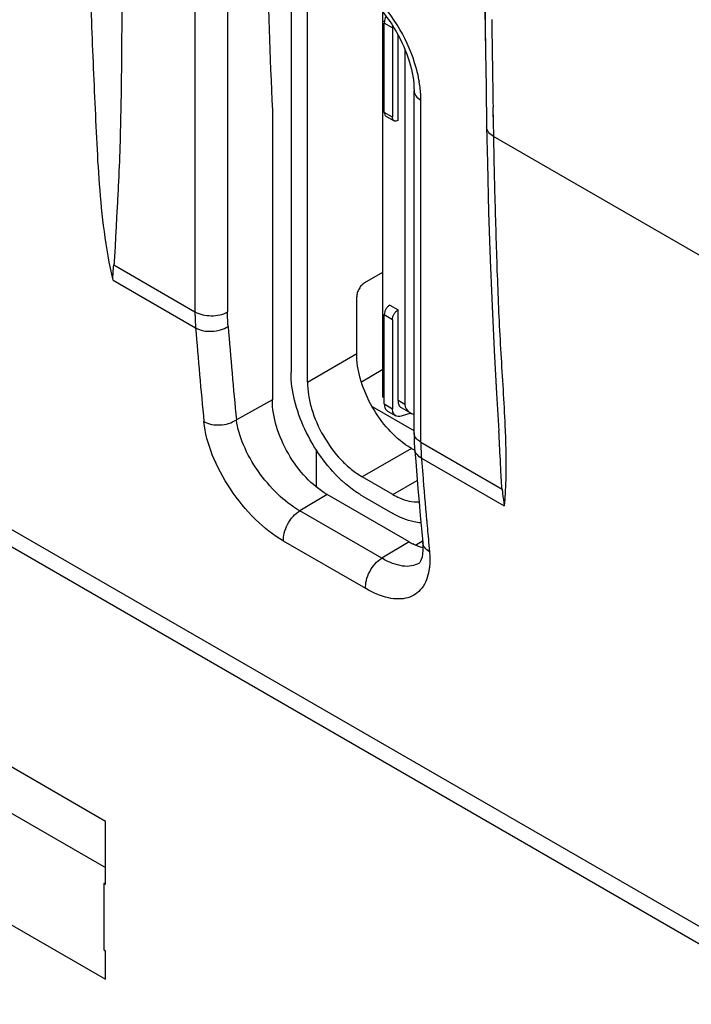
# Model space of a CAD drawing. Units: millimetres. Extents: x -53 to 53, y -60 to 59.
# Drawn here: x -16 to -7, y -21 to -9 of the extents above; entities that cross this region are included whole.
import ezdxf

# ---------------------------------------------------------------- set-up
doc = ezdxf.new("R2010")
doc.units = ezdxf.units.MM
doc.header["$LTSCALE"] = 16.335
doc.layers.get('0').update_dxf_attribs({"linetype": 'CONTINUOUS'})
doc.layers.add('ASSI', color=7, linetype='CONTINUOUS')
doc.layers.add('IMPORT_IGES', color=7, linetype='CONTINUOUS')

msp = doc.modelspace()

# ---------------------------------------------------------------- linework, layer by layer
at = {"color": 250, "linetype": 'CONTINUOUS'}
for p, q in [((33.201, -43.709), (-45.173, 1.543)), ((-13.572, -8.098), (-13.572, -12.518)), ((-13.151, -8.1), (-13.151, -12.521)), ((-10.653, -14.204), (-10.653, -9.783)), ((-9.721, -9.874), (-9.715, -10.251)), ((-9.721, -9.874), (-9.717, -10.127)), ((-6.957, -11.843), (-9.715, -10.251)), ((-14.621, -11.913), (-13.572, -12.518)), ((-14.631, -12.109), (-13.564, -12.726)), ((-12.572, -13.655), (-13.037, -13.915)), ((-10.653, -14.204), (-9.603, -14.81)), ((-10.645, -14.411), (-9.577, -15.027)), ((-11.865, -14.88), (-12.219, -15.092)), ((-11.158, -15.704), (-12.219, -15.092)), ((-11.365, -16.097), (-12.426, -15.485)), ((-10.804, -15.493), (-11.158, -15.704)), ((-10.553, -15.495), (-10.542, -15.621))]:
    msp.add_line(p, q, dxfattribs=at)
at = {"color": 7, "linetype": 'CONTINUOUS'}
for p, q in [((33.403, -44.052), (-44.975, 1.203)), ((-9.825, -8.601), (-9.818, -9.158)), ((-10.741, -14.081), (-10.741, -9.661)), ((-9.811, -9.617), (-9.803, -10.129)), ((-12.572, -9.913), (-12.572, -13.655)), ((-9.803, -10.129), (-9.794, -10.594)), ((-9.794, -10.594), (-9.777, -11.232)), ((-9.777, -11.232), (-9.757, -11.848)), ((-9.757, -11.848), (-9.732, -12.444)), ((-9.732, -12.444), (-9.704, -13.02)), ((-9.704, -13.02), (-9.674, -13.576)), ((-9.674, -13.576), (-9.645, -14.057)), ((-10.741, -14.081), (-10.74, -14.145)), ((-10.74, -14.145), (-10.738, -14.211)), ((-10.738, -14.211), (-10.734, -14.276)), ((-10.734, -14.276), (-10.72, -14.455)), ((-10.72, -14.455), (-10.706, -14.629)), ((-10.706, -14.629), (-10.691, -14.803)), ((-10.804, -15.493), (-11.865, -14.88)), ((-10.691, -14.803), (-10.676, -14.977)), ((-10.676, -14.977), (-10.661, -15.151)), ((-10.661, -15.151), (-10.646, -15.324)), ((-10.646, -15.324), (-10.629, -15.502)), ((-10.629, -15.502), (-10.626, -15.549)), ((-10.63, -15.648), (-10.637, -15.688)), ((-10.626, -15.601), (-10.63, -15.648)), ((-10.626, -15.549), (-10.626, -15.601)), ((-10.68, -15.77), (-10.68, -15.77)), ((-10.657, -15.743), (-10.667, -15.758)), ((-10.647, -15.72), (-10.657, -15.743)), ((-10.637, -15.688), (-10.647, -15.72)), ((-14.729, -19.105), (-18.971, -16.655)), ((-17.721, -17.974), (-14.729, -19.702)), ((-18.971, -18.696), (-14.729, -21.146)), ((-14.729, -19.921), (-14.729, -19.105)), ((-14.729, -19.899), (-14.748, -19.91)), ((-14.729, -19.921), (-14.748, -19.91)), ((-14.748, -19.91), (-14.748, -20.766)), ((-14.748, -20.766), (-14.729, -20.778)), ((-14.729, -21.146), (-14.729, -20.778))]:
    msp.add_line(p, q, dxfattribs=at)
for points in [[(-9.818, -9.158), (-9.814, -9.388), (-9.811, -9.617)], [(-10.667, -15.758), (-10.675, -15.766), (-10.68, -15.77)]]:
    msp.add_lwpolyline(points, dxfattribs=at)
at = {"color": 250, "linetype": 'CONTINUOUS'}
for centre, radius, start, end in [((457.809, -2.618), 467.586, 180.75046, 180.88912), ((-12.374, -9.832), 1.725, 9.4008, 13.4886), ((58.092, -7.005), 71.883, 184.5649, 185.53456), ((58.275, -7.005), 71.646, 184.56514, 185.53478), ((-7.796, -14.204), 2.857, 179.9996, 180.3535), ((-8.011, -14.208), 2.642, 180.29, 184.4047), ((64.188, -8.627), 75.056, 184.41944, 184.57241), ((63.473, -8.685), 74.339, 184.57191, 185.03893), ((62.698, -8.753), 73.56, 185.03938, 185.25853)]:
    msp.add_arc(centre, radius, start, end, dxfattribs=at)
at = {"color": 7, "linetype": 'CONTINUOUS'}
msp.add_arc((-10.356, -14.718), 0.895, 239.9723, 243.3603, dxfattribs=at)
msp.add_ellipse((51.153, 29.477), major_axis=(45.532, 76.13), ratio=0.587318, start_param=-3.894116, end_param=-3.864601, dxfattribs=at)
at = {"color": 250, "linetype": 'CONTINUOUS'}
for points, knots in [([(-14.631, -12.109), (-14.678, -11.902), (-14.749, -11.49), (-14.809, -10.875), (-14.842, -10.271), (-14.868, -9.669), (-14.895, -9.064), (-14.927, -8.25), (-14.941, -7.638), (-14.948, -7.23)], [0, 0, 0, 0, 0.130293, 0.255605, 0.378386, 0.501132, 0.625026, 0.749606, 1, 1, 1, 1]), ([(-10.697, -9.43), (-10.739, -9.255), (-10.874, -8.915), (-11.084, -8.616), (-11.207, -8.482)], [0, 0, 0, 0, 0.496329, 1, 1, 1, 1]), ([(-10.741, -9.661), (-10.741, -9.684), (-10.72, -9.736), (-10.678, -9.769), (-10.653, -9.783)], [0, 0, 0, 0, 0.449244, 1, 1, 1, 1]), ([(-10.653, -9.783), (-10.653, -9.764), (-10.655, -9.686), (-10.663, -9.609), (-10.673, -9.55)], [0, 0, 0, 0, 0.240801, 1, 1, 1, 1]), ([(-9.715, -10.251), (-9.739, -10.237), (-9.782, -10.204), (-9.802, -10.152), (-9.803, -10.129)], [0, 0, 0, 0, 0.547788, 1, 1, 1, 1]), ([(-9.715, -10.251), (-9.71, -10.572), (-9.694, -11.21), (-9.67, -12.006), (-9.643, -12.64), (-9.609, -13.27), (-9.576, -13.74), (-9.564, -14.054)], [0, 0, 0, 0, 0.252686, 0.503333, 0.628095, 0.752868, 1, 1, 1, 1]), ([(-13.572, -12.518), (-13.572, -12.536), (-13.571, -12.605), (-13.568, -12.674), (-13.564, -12.726)], [0, 0, 0, 0, 0.254166, 1, 1, 1, 1]), ([(-13.572, -12.518), (-13.509, -12.554), (-13.362, -12.583), (-13.214, -12.556), (-13.151, -12.521)], [0, 0, 0, 0, 0.498873, 1, 1, 1, 1]), ([(-13.144, -12.707), (-13.145, -12.692), (-13.149, -12.63), (-13.151, -12.567), (-13.151, -12.521)], [0, 0, 0, 0, 0.245872, 1, 1, 1, 1]), ([(-13.564, -12.726), (-13.502, -12.761), (-13.351, -12.786), (-13.205, -12.747), (-13.144, -12.707)], [0, 0, 0, 0, 0.493355, 1, 1, 1, 1]), ([(-13.457, -13.938), (-13.395, -13.973), (-13.244, -13.997), (-13.098, -13.956), (-13.037, -13.915)], [0, 0, 0, 0, 0.492266, 1, 1, 1, 1]), ([(-12.426, -15.485), (-12.559, -15.408), (-12.814, -15.202), (-13.126, -14.82), (-13.357, -14.391), (-13.442, -14.084), (-13.457, -13.938)], [0, 0, 0, 0, 0.240981, 0.507281, 0.769308, 1, 1, 1, 1]), ([(-12.219, -15.092), (-12.322, -15.032), (-12.519, -14.875), (-12.765, -14.584), (-12.95, -14.26), (-13.023, -14.026), (-13.037, -13.915)], [0, 0, 0, 0, 0.242061, 0.509345, 0.771202, 1, 1, 1, 1]), ([(-10.717, -14.148), (-10.72, -14.145), (-10.729, -14.132), (-10.735, -14.117), (-10.738, -14.105)], [0, 0, 0, 0, 0.262241, 1, 1, 1, 1]), ([(-9.564, -14.054), (-9.56, -14.138), (-9.55, -14.462), (-9.554, -14.788), (-9.577, -15.027)], [0, 0, 0, 0, 0.259635, 1, 1, 1, 1]), ([(-10.653, -14.204), (-10.659, -14.2), (-10.683, -14.185), (-10.705, -14.165), (-10.717, -14.148)], [0, 0, 0, 0, 0.2703, 1, 1, 1, 1]), ([(-10.645, -14.411), (-10.669, -14.397), (-10.71, -14.364), (-10.731, -14.314), (-10.733, -14.291)], [0, 0, 0, 0, 0.538175, 1, 1, 1, 1]), ([(-12.426, -15.485), (-12.429, -15.45), (-12.421, -15.373), (-12.379, -15.263), (-12.311, -15.164), (-12.251, -15.111), (-12.219, -15.092)], [0, 0, 0, 0, 0.228815, 0.490895, 0.758035, 1, 1, 1, 1]), ([(-10.542, -15.621), (-10.565, -15.607), (-10.606, -15.574), (-10.627, -15.525), (-10.629, -15.502)], [0, 0, 0, 0, 0.535104, 1, 1, 1, 1]), ([(-10.542, -15.621), (-10.541, -15.628), (-10.538, -15.657), (-10.537, -15.686), (-10.537, -15.708)], [0, 0, 0, 0, 0.255096, 1, 1, 1, 1]), ([(-11.365, -16.097), (-11.369, -16.062), (-11.361, -15.985), (-11.318, -15.875), (-11.25, -15.776), (-11.19, -15.723), (-11.158, -15.704)], [0, 0, 0, 0, 0.228814, 0.490894, 0.758035, 1, 1, 1, 1]), ([(-10.68, -15.77), (-10.709, -15.787), (-10.778, -15.811), (-10.896, -15.809), (-11.027, -15.772), (-11.113, -15.73), (-11.158, -15.704)], [0, 0, 0, 0, 0.200516, 0.427498, 0.693292, 1, 1, 1, 1]), ([(-10.537, -15.708), (-10.537, -15.715), (-10.536, -15.742), (-10.537, -15.769), (-10.539, -15.789)], [0, 0, 0, 0, 0.255499, 1, 1, 1, 1]), ([(-10.548, -15.864), (-10.562, -15.945), (-10.604, -16.064), (-10.719, -16.173), (-10.823, -16.221), (-10.945, -16.236), (-11.134, -16.212), (-11.274, -16.15), (-11.365, -16.097)], [0, 0, 0, 0, 0.238308, 0.344673, 0.451408, 0.566125, 0.694442, 1, 1, 1, 1]), ([(-10.539, -15.789), (-10.539, -15.796), (-10.541, -15.821), (-10.545, -15.846), (-10.548, -15.864)], [0, 0, 0, 0, 0.255865, 1, 1, 1, 1])]:
    msp.add_open_spline(points, degree=3, knots=knots, dxfattribs=at)
at = {"color": 7, "linetype": 'CONTINUOUS'}
for points, knots in [([(-14.516, -7.762), (-14.516, -8.113), (-14.517, -8.638), (-14.522, -9.338), (-14.529, -9.86), (-14.541, -10.379), (-14.557, -10.809), (-14.577, -11.15), (-14.591, -11.405), (-14.601, -11.618), (-14.61, -11.787), (-14.616, -11.871), (-14.621, -11.913)], [0, 0, 0, 0, 0.253369, 0.379653, 0.50547, 0.630578, 0.754584, 0.816004, 0.877477, 0.939113, 0.969811, 1, 1, 1, 1]), ([(-11.52, -8.311), (-11.412, -8.373), (-11.204, -8.551), (-10.959, -8.887), (-10.791, -9.268), (-10.741, -9.536), (-10.741, -9.661)], [0, 0, 0, 0, 0.231409, 0.499998, 0.768591, 1, 1, 1, 1]), ([(-11.865, -14.88), (-11.965, -14.822), (-12.155, -14.662), (-12.377, -14.359), (-12.528, -14.016), (-12.572, -13.771), (-12.572, -13.655)], [0, 0, 0, 0, 0.237222, 0.500006, 0.762787, 1, 1, 1, 1]), ([(-9.603, -14.81), (-9.61, -14.747), (-9.617, -14.621), (-9.629, -14.37), (-9.638, -14.182), (-9.645, -14.057)], [0, 0, 0, 0, 0.252463, 0.501598, 1, 1, 1, 1]), ([(-9.603, -14.81), (-9.601, -14.828), (-9.593, -14.901), (-9.584, -14.973), (-9.577, -15.027)], [0, 0, 0, 0, 0.256605, 1, 1, 1, 1]), ([(-10.626, -15.569), (-10.637, -15.566), (-10.682, -15.552), (-10.726, -15.534), (-10.758, -15.518)], [0, 0, 0, 0, 0.240186, 1, 1, 1, 1])]:
    msp.add_open_spline(points, degree=3, knots=knots, dxfattribs=at)
msp.add_open_spline([(-14.631, -12.109), (-14.633, -12.044), (-14.629, -11.978), (-14.621, -11.913)], degree=3, dxfattribs=at)
at = {"color": 250, "linetype": 'CONTINUOUS'}
msp.add_open_spline([(-10.738, -14.105), (-10.74, -14.097), (-10.741, -14.089), (-10.741, -14.081)], degree=3, dxfattribs=at)
at = {"layer": 'ASSI', "color": 250, "linetype": 'CONTINUOUS'}
for p, q in [((33.201, -43.709), (-45.173, 1.543)), ((-13.572, -8.098), (-13.572, -12.518)), ((-13.151, -8.1), (-13.151, -12.521)), ((-10.653, -14.204), (-10.653, -9.783)), ((-9.721, -9.874), (-9.715, -10.251)), ((-9.721, -9.874), (-9.717, -10.127)), ((-6.957, -11.843), (-9.715, -10.251)), ((-14.621, -11.913), (-13.572, -12.518)), ((-14.631, -12.109), (-13.564, -12.726)), ((-12.572, -13.655), (-13.037, -13.915)), ((-10.653, -14.204), (-9.603, -14.81)), ((-10.645, -14.411), (-9.577, -15.027)), ((-11.865, -14.88), (-12.219, -15.092)), ((-11.158, -15.704), (-12.219, -15.092)), ((-11.365, -16.097), (-12.426, -15.485)), ((-10.804, -15.493), (-11.158, -15.704)), ((-10.553, -15.495), (-10.542, -15.621))]:
    msp.add_line(p, q, dxfattribs=at)
at = {"layer": 'ASSI', "color": 7, "linetype": 'CONTINUOUS'}
for p, q in [((33.403, -44.052), (-44.975, 1.203)), ((-9.827, -8.432), (-9.818, -9.158)), ((-9.818, -9.158), (-9.814, -9.388)), ((-9.814, -9.388), (-9.811, -9.617)), ((-10.741, -14.081), (-10.741, -9.661)), ((-9.811, -9.617), (-9.803, -10.129)), ((-12.572, -9.913), (-12.572, -13.655)), ((-9.803, -10.129), (-9.794, -10.594)), ((-9.794, -10.594), (-9.777, -11.232)), ((-9.777, -11.232), (-9.757, -11.848)), ((-9.757, -11.848), (-9.732, -12.444)), ((-9.732, -12.444), (-9.704, -13.02)), ((-9.704, -13.02), (-9.674, -13.576)), ((-9.674, -13.576), (-9.645, -14.057)), ((-10.741, -14.081), (-10.74, -14.145)), ((-10.74, -14.145), (-10.738, -14.211)), ((-10.738, -14.211), (-10.734, -14.276)), ((-10.734, -14.276), (-10.72, -14.455)), ((-10.72, -14.455), (-10.706, -14.629)), ((-10.706, -14.629), (-10.691, -14.803)), ((-10.804, -15.493), (-11.865, -14.88)), ((-10.691, -14.803), (-10.676, -14.977)), ((-10.676, -14.977), (-10.661, -15.151)), ((-10.661, -15.151), (-10.646, -15.324)), ((-10.646, -15.324), (-10.629, -15.502)), ((-10.68, -15.77), (-10.68, -15.77))]:
    msp.add_line(p, q, dxfattribs=at)
for points in [[(-10.629, -15.502), (-10.626, -15.549), (-10.626, -15.601), (-10.63, -15.648), (-10.637, -15.688), (-10.647, -15.72), (-10.657, -15.743), (-10.667, -15.758)], [(-10.667, -15.758), (-10.675, -15.766), (-10.68, -15.77)]]:
    msp.add_lwpolyline(points, dxfattribs=at)
at = {"layer": 'ASSI', "color": 250, "linetype": 'CONTINUOUS'}
for centre, radius, start, end in [((457.809, -2.618), 467.586, 180.75046, 180.88912), ((-12.374, -9.832), 1.725, 9.4008, 13.4886), ((58.092, -7.005), 71.883, 184.5649, 185.53456), ((58.275, -7.005), 71.646, 184.56514, 185.53478), ((-7.796, -14.204), 2.857, 179.9996, 180.3535), ((-8.011, -14.208), 2.642, 180.29, 184.4047), ((64.188, -8.627), 75.056, 184.41944, 184.57241), ((63.473, -8.685), 74.339, 184.57191, 185.03893), ((62.698, -8.753), 73.56, 185.03938, 185.25853)]:
    msp.add_arc(centre, radius, start, end, dxfattribs=at)
at = {"layer": 'ASSI', "color": 7, "linetype": 'CONTINUOUS'}
msp.add_arc((-10.356, -14.718), 0.895, 239.9723, 243.3603, dxfattribs=at)
msp.add_ellipse((51.153, 29.477), major_axis=(45.532, 76.13), ratio=0.587318, start_param=-3.894116, end_param=-3.864601, dxfattribs=at)
at = {"layer": 'ASSI', "color": 250, "linetype": 'CONTINUOUS'}
for points, knots in [([(-14.631, -12.109), (-14.678, -11.902), (-14.749, -11.49), (-14.809, -10.875), (-14.842, -10.271), (-14.868, -9.669), (-14.895, -9.064), (-14.927, -8.25), (-14.941, -7.638), (-14.948, -7.23)], [0, 0, 0, 0, 0.130293, 0.255605, 0.378386, 0.501132, 0.625026, 0.749606, 1, 1, 1, 1]), ([(-10.697, -9.43), (-10.739, -9.255), (-10.874, -8.915), (-11.084, -8.616), (-11.207, -8.482)], [0, 0, 0, 0, 0.496329, 1, 1, 1, 1]), ([(-10.741, -9.661), (-10.741, -9.684), (-10.72, -9.736), (-10.678, -9.769), (-10.653, -9.783)], [0, 0, 0, 0, 0.449244, 1, 1, 1, 1]), ([(-10.653, -9.783), (-10.653, -9.764), (-10.655, -9.686), (-10.663, -9.609), (-10.673, -9.55)], [0, 0, 0, 0, 0.240801, 1, 1, 1, 1]), ([(-9.715, -10.251), (-9.739, -10.237), (-9.782, -10.204), (-9.802, -10.152), (-9.803, -10.129)], [0, 0, 0, 0, 0.547788, 1, 1, 1, 1]), ([(-9.715, -10.251), (-9.71, -10.572), (-9.694, -11.21), (-9.67, -12.006), (-9.643, -12.64), (-9.609, -13.27), (-9.576, -13.74), (-9.564, -14.054)], [0, 0, 0, 0, 0.252686, 0.503333, 0.628095, 0.752868, 1, 1, 1, 1]), ([(-13.572, -12.518), (-13.572, -12.536), (-13.571, -12.605), (-13.568, -12.674), (-13.564, -12.726)], [0, 0, 0, 0, 0.254166, 1, 1, 1, 1]), ([(-13.572, -12.518), (-13.509, -12.554), (-13.362, -12.583), (-13.214, -12.556), (-13.151, -12.521)], [0, 0, 0, 0, 0.498873, 1, 1, 1, 1]), ([(-13.144, -12.707), (-13.145, -12.692), (-13.149, -12.63), (-13.151, -12.567), (-13.151, -12.521)], [0, 0, 0, 0, 0.245872, 1, 1, 1, 1]), ([(-13.564, -12.726), (-13.502, -12.761), (-13.351, -12.786), (-13.205, -12.747), (-13.144, -12.707)], [0, 0, 0, 0, 0.493355, 1, 1, 1, 1]), ([(-13.457, -13.938), (-13.395, -13.973), (-13.244, -13.997), (-13.098, -13.956), (-13.037, -13.915)], [0, 0, 0, 0, 0.492266, 1, 1, 1, 1]), ([(-12.426, -15.485), (-12.559, -15.408), (-12.814, -15.202), (-13.126, -14.82), (-13.357, -14.391), (-13.442, -14.084), (-13.457, -13.938)], [0, 0, 0, 0, 0.240981, 0.507281, 0.769308, 1, 1, 1, 1]), ([(-12.219, -15.092), (-12.322, -15.032), (-12.519, -14.875), (-12.765, -14.584), (-12.95, -14.26), (-13.023, -14.026), (-13.037, -13.915)], [0, 0, 0, 0, 0.242061, 0.509345, 0.771202, 1, 1, 1, 1]), ([(-10.717, -14.148), (-10.72, -14.145), (-10.729, -14.132), (-10.735, -14.117), (-10.738, -14.105)], [0, 0, 0, 0, 0.262241, 1, 1, 1, 1]), ([(-9.564, -14.054), (-9.56, -14.138), (-9.55, -14.462), (-9.554, -14.788), (-9.577, -15.027)], [0, 0, 0, 0, 0.259635, 1, 1, 1, 1]), ([(-10.653, -14.204), (-10.659, -14.2), (-10.683, -14.185), (-10.705, -14.165), (-10.717, -14.148)], [0, 0, 0, 0, 0.2703, 1, 1, 1, 1]), ([(-10.645, -14.411), (-10.669, -14.397), (-10.71, -14.364), (-10.731, -14.314), (-10.733, -14.291)], [0, 0, 0, 0, 0.538175, 1, 1, 1, 1]), ([(-12.426, -15.485), (-12.429, -15.45), (-12.421, -15.373), (-12.379, -15.263), (-12.311, -15.164), (-12.251, -15.111), (-12.219, -15.092)], [0, 0, 0, 0, 0.228815, 0.490895, 0.758035, 1, 1, 1, 1]), ([(-10.542, -15.621), (-10.565, -15.607), (-10.606, -15.574), (-10.627, -15.525), (-10.629, -15.502)], [0, 0, 0, 0, 0.535104, 1, 1, 1, 1]), ([(-10.542, -15.621), (-10.541, -15.628), (-10.538, -15.657), (-10.537, -15.686), (-10.537, -15.708)], [0, 0, 0, 0, 0.255096, 1, 1, 1, 1]), ([(-11.365, -16.097), (-11.369, -16.062), (-11.361, -15.985), (-11.318, -15.875), (-11.25, -15.776), (-11.19, -15.723), (-11.158, -15.704)], [0, 0, 0, 0, 0.228814, 0.490894, 0.758035, 1, 1, 1, 1]), ([(-10.68, -15.77), (-10.709, -15.787), (-10.778, -15.811), (-10.896, -15.809), (-11.027, -15.772), (-11.113, -15.73), (-11.158, -15.704)], [0, 0, 0, 0, 0.200516, 0.427498, 0.693292, 1, 1, 1, 1]), ([(-10.537, -15.708), (-10.537, -15.715), (-10.536, -15.742), (-10.537, -15.769), (-10.539, -15.789)], [0, 0, 0, 0, 0.255499, 1, 1, 1, 1]), ([(-10.548, -15.864), (-10.562, -15.945), (-10.604, -16.064), (-10.719, -16.173), (-10.823, -16.221), (-10.945, -16.236), (-11.134, -16.212), (-11.274, -16.15), (-11.365, -16.097)], [0, 0, 0, 0, 0.238308, 0.344673, 0.451408, 0.566125, 0.694442, 1, 1, 1, 1]), ([(-10.539, -15.789), (-10.539, -15.796), (-10.541, -15.821), (-10.545, -15.846), (-10.548, -15.864)], [0, 0, 0, 0, 0.255865, 1, 1, 1, 1])]:
    msp.add_open_spline(points, degree=3, knots=knots, dxfattribs=at)
at = {"layer": 'ASSI', "color": 7, "linetype": 'CONTINUOUS'}
for points, knots in [([(-14.516, -7.762), (-14.516, -8.113), (-14.517, -8.638), (-14.522, -9.338), (-14.529, -9.86), (-14.541, -10.379), (-14.557, -10.809), (-14.577, -11.15), (-14.591, -11.405), (-14.601, -11.618), (-14.61, -11.787), (-14.616, -11.871), (-14.621, -11.913)], [0, 0, 0, 0, 0.253369, 0.379653, 0.50547, 0.630578, 0.754584, 0.816004, 0.877477, 0.939113, 0.969811, 1, 1, 1, 1]), ([(-11.52, -8.311), (-11.412, -8.373), (-11.204, -8.551), (-10.959, -8.887), (-10.791, -9.268), (-10.741, -9.536), (-10.741, -9.661)], [0, 0, 0, 0, 0.231409, 0.499998, 0.768591, 1, 1, 1, 1]), ([(-11.865, -14.88), (-11.965, -14.822), (-12.155, -14.662), (-12.377, -14.359), (-12.528, -14.016), (-12.572, -13.771), (-12.572, -13.655)], [0, 0, 0, 0, 0.237222, 0.500006, 0.762787, 1, 1, 1, 1]), ([(-9.603, -14.81), (-9.61, -14.747), (-9.617, -14.621), (-9.629, -14.37), (-9.638, -14.182), (-9.645, -14.057)], [0, 0, 0, 0, 0.252463, 0.501598, 1, 1, 1, 1]), ([(-9.603, -14.81), (-9.601, -14.828), (-9.593, -14.901), (-9.584, -14.973), (-9.577, -15.027)], [0, 0, 0, 0, 0.256605, 1, 1, 1, 1]), ([(-10.626, -15.569), (-10.637, -15.566), (-10.682, -15.552), (-10.726, -15.534), (-10.758, -15.518)], [0, 0, 0, 0, 0.240186, 1, 1, 1, 1])]:
    msp.add_open_spline(points, degree=3, knots=knots, dxfattribs=at)
msp.add_open_spline([(-14.631, -12.109), (-14.633, -12.044), (-14.629, -11.978), (-14.621, -11.913)], degree=3, dxfattribs=at)
at = {"layer": 'ASSI', "color": 250, "linetype": 'CONTINUOUS'}
msp.add_open_spline([(-10.738, -14.105), (-10.74, -14.097), (-10.741, -14.089), (-10.741, -14.081)], degree=3, dxfattribs=at)
at = {"layer": 'IMPORT_IGES', "color": 7, "linetype": 'CONTINUOUS'}
for p, q in [((-12.331, -8.128), (-12.331, -13.304)), ((-12.119, -13.427), (-12.119, -8.25)), ((-11.143, -13.62), (-11.143, -8.646)), ((-11.125, -9.942), (-11.125, -8.787)), ((-11.019, -8.848), (-11.019, -10.004)), ((-10.948, -10.044), (-10.948, -8.938)), ((-10.86, -9.125), (-10.86, -13.716)), ((-11.105, -9.988), (-10.998, -10.049)), ((-11.376, -12.141), (-11.143, -12.006)), ((-11.482, -13.059), (-11.482, -12.324)), ((-11.055, -12.432), (-10.948, -12.494)), ((-11.125, -13.71), (-11.125, -12.555)), ((-10.948, -13.665), (-10.948, -12.494)), ((-11.019, -12.616), (-11.019, -13.771)), ((-11.422, -13.422), (-11.143, -13.261)), ((-11.143, -13.62), (-11.137, -13.624)), ((-11.137, -13.624), (-11.125, -13.63)), ((-10.741, -14.059), (-11.279, -13.748)), ((-11.084, -13.802), (-10.978, -13.863)), ((-10.784, -13.827), (-10.908, -13.867)), ((-10.907, -13.756), (-10.819, -13.807)), ((-12.004, -14.304), (-12.004, -14.784)), ((-10.775, -14.284), (-10.731, -14.309)), ((-11.016, -14.88), (-11.412, -14.651)), ((-11.412, -14.896), (-11.016, -15.125)), ((-10.723, -15.533), (-10.631, -15.48))]:
    msp.add_line(p, q, dxfattribs=at)
at = {"layer": 'IMPORT_IGES', "color": 250, "linetype": 'CONTINUOUS'}
for p, q in [((-11.124, -8.772), (-11.143, -8.761)), ((-11.019, -8.848), (-11.125, -8.787)), ((-11.019, -10.004), (-11.125, -9.942)), ((-11.125, -12.555), (-11.019, -12.616)), ((-12.119, -13.427), (-11.482, -13.059)), ((-11.143, -13.553), (-11.125, -13.563)), ((-11.143, -13.62), (-11.137, -13.624)), ((-11.137, -13.624), (-11.137, -13.624)), ((-11.125, -13.71), (-11.019, -13.771)), ((-10.86, -13.716), (-10.948, -13.665)), ((-10.789, -13.824), (-10.784, -13.828)), ((-10.784, -13.828), (-10.783, -13.828)), ((-10.775, -14.284), (-11.412, -14.651)), ((-11.016, -14.88), (-10.7, -14.698))]:
    msp.add_line(p, q, dxfattribs=at)
at = {"layer": 'IMPORT_IGES', "color": 7, "linetype": 'CONTINUOUS'}
for centre, radius, start, end in [((-10.719, -13.716), 0.129, 236.7927, 250.5421), ((-10.72, -13.72), 0.124, 250.5434, 260.6144), ((-10.214, -13.328), 1.108, 234.6491, 234.9278), ((-10.495, -13.421), 1.74, 226.8526, 228.4075)]:
    msp.add_arc(centre, radius, start, end, dxfattribs=at)
msp.add_ellipse((-10.577, -13.716), major_axis=(0.283, 0), ratio=0.577332, start_param=3.141593, end_param=3.864327, dxfattribs=at)
for points, knots in [([(-11.106, -8.695), (-11.109, -8.703), (-11.12, -8.733), (-11.125, -8.764), (-11.125, -8.787)], [0, 0, 0, 0, 0.266528, 1, 1, 1, 1]), ([(-11.019, -8.848), (-11.019, -8.846), (-11.019, -8.838), (-11.018, -8.829), (-11.017, -8.822)], [0, 0, 0, 0, 0.242497, 1, 1, 1, 1]), ([(-11.125, -9.942), (-11.125, -9.952), (-11.123, -9.97), (-11.111, -9.984), (-11.105, -9.988)], [0, 0, 0, 0, 0.550039, 1, 1, 1, 1]), ([(-10.998, -10.049), (-11.005, -10.045), (-11.017, -10.031), (-11.019, -10.013), (-11.019, -10.004)], [0, 0, 0, 0, 0.449962, 1, 1, 1, 1]), ([(-10.948, -10.044), (-10.957, -10.049), (-10.973, -10.056), (-10.992, -10.053), (-10.998, -10.049)], [0, 0, 0, 0, 0.550048, 1, 1, 1, 1]), ([(-11.376, -12.141), (-11.391, -12.149), (-11.42, -12.173), (-11.453, -12.219), (-11.476, -12.27), (-11.482, -12.307), (-11.482, -12.324)], [0, 0, 0, 0, 0.237247, 0.500006, 0.762761, 1, 1, 1, 1]), ([(-11.055, -12.432), (-11.065, -12.438), (-11.084, -12.454), (-11.106, -12.485), (-11.121, -12.519), (-11.125, -12.543), (-11.125, -12.555)], [0, 0, 0, 0, 0.23705, 0.500004, 0.762957, 1, 1, 1, 1]), ([(-11.019, -12.616), (-11.019, -12.605), (-11.015, -12.58), (-11, -12.546), (-10.977, -12.516), (-10.959, -12.5), (-10.948, -12.494)], [0, 0, 0, 0, 0.237041, 0.499992, 0.762949, 1, 1, 1, 1]), ([(-10.855, -14.232), (-10.946, -14.168), (-11.116, -14.006), (-11.313, -13.714), (-11.445, -13.392), (-11.482, -13.166), (-11.482, -13.059)], [0, 0, 0, 0, 0.244043, 0.506764, 0.765887, 1, 1, 1, 1]), ([(-11.685, -14.69), (-11.782, -14.6), (-11.958, -14.394), (-12.161, -14.045), (-12.295, -13.677), (-12.331, -13.424), (-12.331, -13.304)], [0, 0, 0, 0, 0.253264, 0.515612, 0.76968, 1, 1, 1, 1]), ([(-12.119, -13.427), (-12.119, -13.482), (-12.108, -13.599), (-12.053, -13.838), (-11.924, -14.13), (-11.735, -14.389), (-11.556, -14.556), (-11.46, -14.623), (-11.412, -14.651)], [0, 0, 0, 0, 0.114173, 0.237565, 0.499994, 0.762426, 0.885822, 1, 1, 1, 1]), ([(-11.125, -13.71), (-11.125, -13.72), (-11.124, -13.739), (-11.116, -13.766), (-11.103, -13.787), (-11.09, -13.798), (-11.084, -13.802)], [0, 0, 0, 0, 0.288761, 0.548821, 0.782317, 1, 1, 1, 1]), ([(-10.948, -13.665), (-10.948, -13.675), (-10.947, -13.694), (-10.939, -13.721), (-10.926, -13.742), (-10.914, -13.753), (-10.907, -13.756)], [0, 0, 0, 0, 0.288761, 0.548821, 0.782317, 1, 1, 1, 1]), ([(-10.978, -13.863), (-10.984, -13.859), (-10.997, -13.849), (-11.01, -13.827), (-11.018, -13.801), (-11.019, -13.781), (-11.019, -13.771)], [0, 0, 0, 0, 0.217683, 0.451179, 0.711239, 1, 1, 1, 1]), ([(-10.908, -13.867), (-10.92, -13.871), (-10.944, -13.875), (-10.968, -13.868), (-10.978, -13.863)], [0, 0, 0, 0, 0.530777, 1, 1, 1, 1]), ([(-10.775, -14.284), (-10.782, -14.28), (-10.807, -14.265), (-10.832, -14.248), (-10.851, -14.235)], [0, 0, 0, 0, 0.244866, 1, 1, 1, 1]), ([(-11.412, -14.896), (-11.432, -14.884), (-11.516, -14.833), (-11.594, -14.772), (-11.65, -14.722)], [0, 0, 0, 0, 0.23904, 1, 1, 1, 1]), ([(-11.016, -14.88), (-10.987, -14.896), (-10.882, -14.95), (-10.762, -14.98), (-10.676, -14.976)], [0, 0, 0, 0, 0.277869, 1, 1, 1, 1]), ([(-10.652, -15.248), (-10.682, -15.246), (-10.809, -15.226), (-10.93, -15.174), (-11.016, -15.125)], [0, 0, 0, 0, 0.229434, 1, 1, 1, 1])]:
    msp.add_open_spline(points, degree=3, knots=knots, dxfattribs=at)
msp.add_open_spline([(-10.784, -13.828), (-10.77, -13.835), (-10.756, -13.841), (-10.741, -13.844)], degree=3, dxfattribs=at)

doc.saveas('drawing.dxf')
